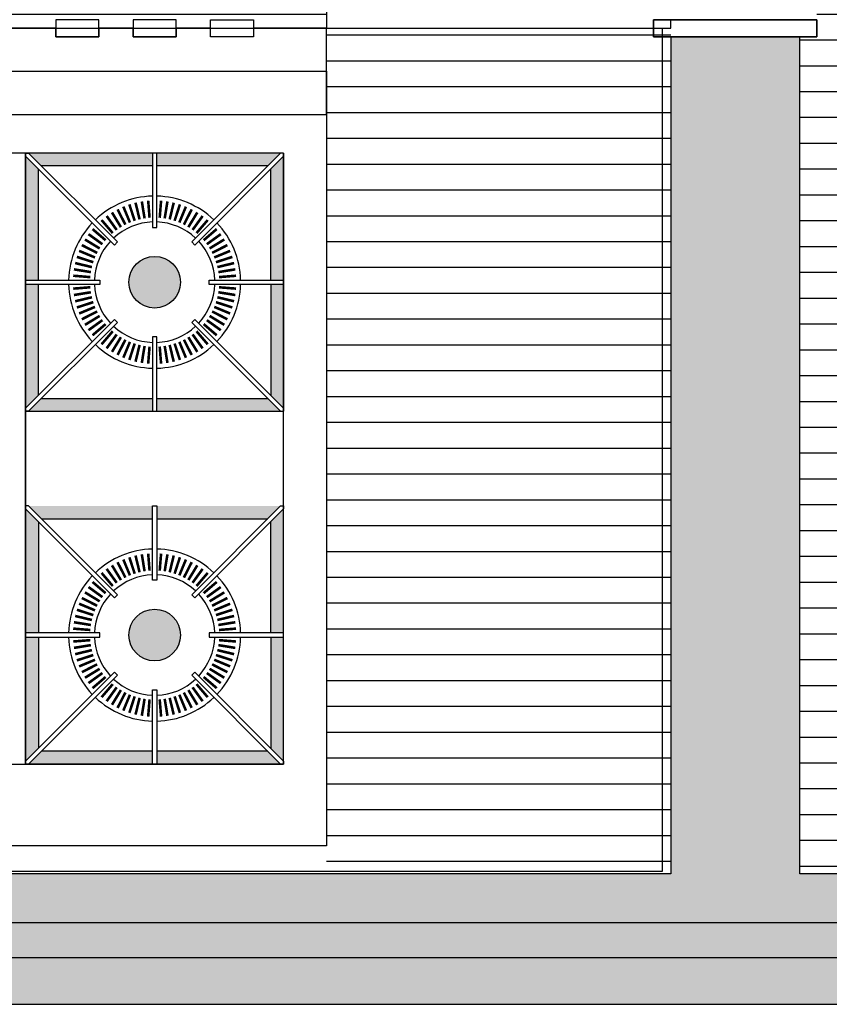
# Model space of a CAD drawing. Units: millimetres. Extents: x 1214 to 1480, y 234 to 364.
# Drawn here: x 1284 to 1285, y 287 to 288 of the extents above; entities that cross this region are included whole.
import ezdxf
from ezdxf.lldxf.tags import DXFTag

# ---------------------------------------------------------------- set-up
doc = ezdxf.new("R2010")
doc.units = ezdxf.units.MM
doc.header["$LTSCALE"] = 0.05
for name, color, linetype in [('Hatch', 251, 'Continuous'), ('Inox', 202, 'Continuous'), ('Molho', 30, 'Continuous'), ('Médio', 3, 'Continuous'), ('PROJ', 2, 'HIDDEN2')]:
    doc.layers.add(name, color=color, linetype=linetype)
tags = doc.linetypes.add('HIDDEN2', pattern=[0.1875, 0.125, -0.0625]).pattern_tags.tags
tags[6:7] = [DXFTag(74, 4), DXFTag(75, 0), DXFTag(340, '0'), DXFTag(46, 1.0), DXFTag(50, 0.0), DXFTag(44, 0.0), DXFTag(45, 0.0)]
tags[4:5] = [DXFTag(74, 4), DXFTag(75, 0), DXFTag(340, '0'), DXFTag(46, 1.0), DXFTag(50, 0.0), DXFTag(44, 0.0), DXFTag(45, 0.0)]
pattern_1 = [(0, (119.137785, -75.04647), (0, 0.03), [])]

# ---------------------------------------------------------------- blocks, each defined once
blk = doc.blocks.new('Fogão 1.20x.95 TCE')
h = blk.add_hatch(color=253)
h.paths.add_polyline_path([(1.0025, 0.505), (1.1465, 0.505), (1.1315, 0.52), (1.0025, 0.52)])
h.paths.add_polyline_path([(1.135, 0.5235), (1.15, 0.5085), (1.15, 0.6525), (1.135, 0.6525)])
h.paths.add_polyline_path([(0.8535, 0.505), (0.9975, 0.505), (0.9975, 0.52), (0.8685, 0.52)])
h.paths.add_polyline_path([(0.85, 0.5085), (0.865, 0.5235), (0.865, 0.6525), (0.85, 0.6525)])
h.paths.add_polyline_path([(0.85, 0.6575), (0.865, 0.6575), (0.865, 0.7865), (0.85, 0.8015)])
h.paths.add_polyline_path([(0.8685, 0.79), (0.9975, 0.79), (0.9975, 0.805), (0.8535, 0.805)])
h.paths.add_polyline_path([(1.0025, 0.79), (1.1315, 0.79), (1.1465, 0.805), (1.0025, 0.805)])
h.paths.add_polyline_path([(1.135, 0.6575), (1.15, 0.6575), (1.15, 0.8015), (1.135, 0.7865)])
for points in [[(1.03, 0.655, 1), (0.97, 0.655, 1)], [(1.03, 0.245, -1), (0.97, 0.245, -1)]]:
    blk.add_hatch(color=253).paths.add_polyline_path(points)
h = blk.add_hatch(color=253)
h.paths.add_polyline_path([(1.0025, 0.395), (1.1465, 0.395), (1.1315, 0.38), (1.0025, 0.38)])
h.paths.add_polyline_path([(1.135, 0.3765), (1.15, 0.3915), (1.15, 0.2475), (1.135, 0.2475)])
h.paths.add_polyline_path([(0.8535, 0.395), (0.9975, 0.395), (0.9975, 0.38), (0.8685, 0.38)])
h.paths.add_polyline_path([(0.85, 0.3915), (0.865, 0.3765), (0.865, 0.2475), (0.85, 0.2475)])
h.paths.add_polyline_path([(0.85, 0.2425), (0.865, 0.2425), (0.865, 0.1135), (0.85, 0.0985)])
h.paths.add_polyline_path([(0.8685, 0.11), (0.9975, 0.11), (0.9975, 0.095), (0.8535, 0.095)])
h.paths.add_polyline_path([(1.0025, 0.11), (1.1315, 0.11), (1.1465, 0.095), (1.0025, 0.095)])
h.paths.add_polyline_path([(1.135, 0.2425), (1.15, 0.2425), (1.15, 0.0985), (1.135, 0.1135)])
at = {"color": 0, "linetype": 'ByBlock'}
for p, q in [((0.885, 0.95), (0.845, 0.95)), ((0.885, 0.94), (0.885, 0.95)), ((0.975, 0.95), (0.935, 0.95)), ((0.935, 0.95), (0.935, 0.94)), ((0.975, 0.94), (0.975, 0.95)), ((1.065, 0.95), (1.025, 0.95)), ((1.025, 0.95), (1.025, 0.94)), ((1.065, 0.94), (1.065, 0.95)), ((1.2, 0.95), (1.115, 0.95)), ((1.115, 0.95), (1.115, 0.94)), ((1.2, 0.85), (1.2, 0.95)), ((0.935, 0.94), (0.885, 0.94)), ((1.025, 0.94), (0.975, 0.94)), ((1.115, 0.94), (1.065, 0.94)), ((0, 0.85), (1.2, 0.85)), ((1.15, 0.805), (0.85, 0.805)), ((0.85, 0.505), (0.85, 0.805)), ((0.85, 0.505), (0.85, 0.805)), ((1.15, 0.805), (1.15, 0.505)), ((0.9975, 0.79), (0.8685, 0.79)), ((1.1315, 0.79), (1.0025, 0.79)), ((0.865, 0.6575), (0.865, 0.7865)), ((1.135, 0.6575), (1.135, 0.7865)), ((0.865, 0.5235), (0.865, 0.6525)), ((1.135, 0.6525), (1.135, 0.5235)), ((0.8685, 0.52), (0.9975, 0.52)), ((1.0025, 0.52), (1.1315, 0.52)), ((0.85, 0.505), (1.15, 0.505)), ((0.85, 0.505), (1.15, 0.505)), ((0.85, 0.395), (0.85, 0.095)), ((0.85, 0.395), (0.85, 0.095)), ((1.15, 0.095), (1.15, 0.395)), ((0.8685, 0.38), (0.9975, 0.38)), ((1.0025, 0.38), (1.1315, 0.38)), ((0.865, 0.3765), (0.865, 0.2475)), ((1.135, 0.2475), (1.135, 0.3765)), ((0.865, 0.2425), (0.865, 0.1135)), ((1.135, 0.2425), (1.135, 0.1135)), ((0.9975, 0.11), (0.8685, 0.11)), ((1.1315, 0.11), (1.0025, 0.11)), ((1.15, 0.095), (0.85, 0.095))]:
    blk.add_line(p, q, dxfattribs=at)
blk.add_lwpolyline([(0, 0.85), (1.2, 0.85), (1.2, 0.95), (1.115, 0.95), (1.115, 0.94), (1.065, 0.94), (1.065, 0.95), (1.025, 0.95), (1.025, 0.94), (0.975, 0.94), (0.975, 0.95), (0.935, 0.95), (0.935, 0.94), (0.885, 0.94), (0.885, 0.95), (0.715, 0.95)], dxfattribs=at)
for points in [[(0.935, 0.96), (0.885, 0.96), (0.885, 0.94), (0.935, 0.94)], [(1.025, 0.96), (0.975, 0.96), (0.975, 0.94), (1.025, 0.94)], [(1.065, 0.96), (1.115, 0.96), (1.115, 0.94), (1.065, 0.94)], [(0, 0.9), (1.2, 0.9), (1.2, 0), (0, 0)], [(1.2, 0), (0, 0), (0, 0.85), (1.2, 0.85)], [(0.85, 0.095), (0.85, 0.805), (0.75, 0.805), (0.75, 0.095)], [(0.9568, 0.7017), (0.9533, 0.6982), (0.85, 0.8015), (0.85, 0.805), (0.8535, 0.805)], [(0.85, 0.805), (0.85, 0.095), (1.15, 0.095), (1.15, 0.805)], [(0.9975, 0.7186), (1.0025, 0.7186), (1.0025, 0.805), (0.9975, 0.805)], [(1.0432, 0.7017), (1.0467, 0.6982), (1.15, 0.8015), (1.15, 0.805), (1.1465, 0.805)], [(0.9364, 0.6575), (0.9364, 0.6525), (0.85, 0.6525), (0.85, 0.6575)], [(1.0636, 0.6525), (1.0636, 0.6575), (1.15, 0.6575), (1.15, 0.6525)], [(0.9533, 0.6118), (0.9568, 0.6083), (0.8535, 0.505), (0.85, 0.505), (0.85, 0.5085)], [(1.0467, 0.6118), (1.0432, 0.6083), (1.1465, 0.505), (1.15, 0.505), (1.15, 0.5085)], [(1.0025, 0.5914), (0.9975, 0.5914), (0.9975, 0.505), (1.0025, 0.505)], [(0.9533, 0.2882), (0.9568, 0.2917), (0.8535, 0.395), (0.85, 0.395), (0.85, 0.3915)], [(1.0025, 0.3086), (0.9975, 0.3086), (0.9975, 0.395), (1.0025, 0.395)], [(1.0467, 0.2882), (1.0432, 0.2917), (1.1465, 0.395), (1.15, 0.395), (1.15, 0.3915)], [(0.9364, 0.2425), (0.9364, 0.2475), (0.85, 0.2475), (0.85, 0.2425)], [(1.0636, 0.2475), (1.0636, 0.2425), (1.15, 0.2425), (1.15, 0.2475)], [(0.9568, 0.1983), (0.9533, 0.2018), (0.85, 0.0985), (0.85, 0.095), (0.8535, 0.095)], [(1.0432, 0.1983), (1.0467, 0.2018), (1.15, 0.0985), (1.15, 0.095), (1.1465, 0.095)], [(0.9975, 0.1814), (1.0025, 0.1814), (1.0025, 0.095), (0.9975, 0.095)]]:
    blk.add_lwpolyline(points, close=True, dxfattribs=at)
at = {"color": 252, "linetype": 'ByBlock', "const_width": 0.003}
for points in [[(0.9713, 0.7243), (0.9636, 0.7428)], [(0.9768, 0.7263), (0.9706, 0.7454)], [(0.9825, 0.7279), (0.9778, 0.7474)], [(0.9883, 0.7291), (0.9851, 0.7488)], [(0.9941, 0.7298), (0.9925, 0.7497)], [(1.0059, 0.7298), (1.0075, 0.7497)], [(1.0117, 0.7291), (1.0149, 0.7488)], [(1.0175, 0.7279), (1.0222, 0.7474)], [(1.0232, 0.7263), (1.0294, 0.7454)], [(1.0287, 0.7243), (1.0364, 0.7428)], [(0.9559, 0.7157), (0.9442, 0.7319)], [(0.9608, 0.7189), (0.9504, 0.736)], [(0.966, 0.7218), (0.9569, 0.7396)], [(1.034, 0.7218), (1.0431, 0.7396)], [(1.0392, 0.7189), (1.0496, 0.736)], [(1.0441, 0.7157), (1.0558, 0.7319)], [(0.9513, 0.712), (0.9383, 0.7272)], [(1.0487, 0.712), (1.0617, 0.7272)], [(0.9393, 0.6991), (0.9231, 0.7108)], [(0.943, 0.7037), (0.9278, 0.7167)], [(1.057, 0.7037), (1.0722, 0.7167)], [(1.0607, 0.6991), (1.0769, 0.7108)], [(0.9332, 0.689), (0.9154, 0.6981)], [(0.9361, 0.6942), (0.919, 0.7046)], [(1.0639, 0.6942), (1.081, 0.7046)], [(1.0668, 0.689), (1.0846, 0.6981)], [(0.9307, 0.6837), (0.9122, 0.6914)], [(1.0693, 0.6837), (1.0878, 0.6914)], [(0.9271, 0.6725), (0.9076, 0.6772)], [(0.9287, 0.6782), (0.9096, 0.6844)], [(1.0713, 0.6782), (1.0904, 0.6844)], [(1.0729, 0.6725), (1.0924, 0.6772)], [(0.9252, 0.6609), (0.9053, 0.6625)], [(0.9259, 0.6667), (0.9062, 0.6699)], [(1.0741, 0.6667), (1.0938, 0.6699)], [(1.0748, 0.6609), (1.0947, 0.6625)], [(0.9252, 0.6491), (0.9053, 0.6475)], [(0.9259, 0.6433), (0.9062, 0.6401)], [(1.0741, 0.6433), (1.0938, 0.6401)], [(1.0748, 0.6491), (1.0947, 0.6475)], [(0.9271, 0.6375), (0.9076, 0.6328)], [(0.9287, 0.6318), (0.9096, 0.6256)], [(1.0713, 0.6318), (1.0904, 0.6256)], [(1.0729, 0.6375), (1.0924, 0.6328)], [(0.9307, 0.6263), (0.9122, 0.6186)], [(0.9332, 0.621), (0.9154, 0.6119)], [(1.0668, 0.621), (1.0846, 0.6119)], [(1.0693, 0.6263), (1.0878, 0.6186)], [(0.9361, 0.6158), (0.919, 0.6054)], [(0.9393, 0.6109), (0.9231, 0.5992)], [(0.943, 0.6063), (0.9278, 0.5933)], [(1.057, 0.6063), (1.0722, 0.5933)], [(1.0607, 0.6109), (1.0769, 0.5992)], [(1.0639, 0.6158), (1.081, 0.6054)], [(0.9513, 0.598), (0.9383, 0.5828)], [(0.9559, 0.5943), (0.9442, 0.5781)], [(1.0441, 0.5943), (1.0558, 0.5781)], [(1.0487, 0.598), (1.0617, 0.5828)], [(0.9608, 0.5911), (0.9504, 0.574)], [(0.966, 0.5882), (0.9569, 0.5704)], [(0.9713, 0.5857), (0.9636, 0.5672)], [(0.9768, 0.5837), (0.9706, 0.5646)], [(0.9825, 0.5821), (0.9778, 0.5626)], [(1.0175, 0.5821), (1.0222, 0.5626)], [(1.0232, 0.5837), (1.0294, 0.5646)], [(1.0287, 0.5857), (1.0364, 0.5672)], [(1.034, 0.5882), (1.0431, 0.5704)], [(1.0392, 0.5911), (1.0496, 0.574)], [(0.9883, 0.5809), (0.9851, 0.5612)], [(0.9941, 0.5802), (0.9925, 0.5603)], [(1.0059, 0.5802), (1.0075, 0.5603)], [(1.0117, 0.5809), (1.0149, 0.5612)], [(0.9713, 0.3143), (0.9636, 0.3328)], [(0.9768, 0.3163), (0.9706, 0.3354)], [(0.9825, 0.3179), (0.9778, 0.3374)], [(0.9883, 0.3191), (0.9851, 0.3388)], [(0.9941, 0.3198), (0.9925, 0.3397)], [(1.0059, 0.3198), (1.0075, 0.3397)], [(1.0117, 0.3191), (1.0149, 0.3388)], [(1.0175, 0.3179), (1.0222, 0.3374)], [(1.0232, 0.3163), (1.0294, 0.3354)], [(1.0287, 0.3143), (1.0364, 0.3328)], [(0.9559, 0.3057), (0.9442, 0.3219)], [(0.9608, 0.3089), (0.9504, 0.326)], [(0.966, 0.3118), (0.9569, 0.3296)], [(1.034, 0.3118), (1.0431, 0.3296)], [(1.0392, 0.3089), (1.0496, 0.326)], [(1.0441, 0.3057), (1.0558, 0.3219)], [(0.9513, 0.302), (0.9383, 0.3172)], [(1.0487, 0.302), (1.0617, 0.3172)], [(0.9393, 0.2891), (0.9231, 0.3008)], [(0.943, 0.2937), (0.9278, 0.3067)], [(1.057, 0.2937), (1.0722, 0.3067)], [(1.0607, 0.2891), (1.0769, 0.3008)], [(0.9332, 0.279), (0.9154, 0.2881)], [(0.9361, 0.2842), (0.919, 0.2946)], [(1.0639, 0.2842), (1.081, 0.2946)], [(1.0668, 0.279), (1.0846, 0.2881)], [(0.9287, 0.2682), (0.9096, 0.2744)], [(0.9307, 0.2737), (0.9122, 0.2814)], [(1.0693, 0.2737), (1.0878, 0.2814)], [(1.0713, 0.2682), (1.0904, 0.2744)], [(0.9271, 0.2625), (0.9076, 0.2672)], [(1.0729, 0.2625), (1.0924, 0.2672)], [(0.9252, 0.2509), (0.9053, 0.2525)], [(0.9259, 0.2567), (0.9062, 0.2599)], [(1.0741, 0.2567), (1.0938, 0.2599)], [(1.0748, 0.2509), (1.0947, 0.2525)], [(0.9252, 0.2391), (0.9053, 0.2375)], [(1.0748, 0.2391), (1.0947, 0.2375)], [(0.9259, 0.2333), (0.9062, 0.2301)], [(0.9271, 0.2275), (0.9076, 0.2228)], [(1.0729, 0.2275), (1.0924, 0.2228)], [(1.0741, 0.2333), (1.0938, 0.2301)], [(0.9287, 0.2218), (0.9096, 0.2156)], [(0.9307, 0.2163), (0.9122, 0.2086)], [(1.0693, 0.2163), (1.0878, 0.2086)], [(1.0713, 0.2218), (1.0904, 0.2156)], [(0.9332, 0.211), (0.9154, 0.2019)], [(0.9361, 0.2058), (0.919, 0.1954)], [(1.0639, 0.2058), (1.081, 0.1954)], [(1.0668, 0.211), (1.0846, 0.2019)], [(0.9393, 0.2009), (0.9231, 0.1892)], [(0.943, 0.1963), (0.9278, 0.1833)], [(1.057, 0.1963), (1.0722, 0.1833)], [(1.0607, 0.2009), (1.0769, 0.1892)], [(0.9513, 0.188), (0.9383, 0.1728)], [(0.9559, 0.1843), (0.9442, 0.1681)], [(1.0441, 0.1843), (1.0558, 0.1681)], [(1.0487, 0.188), (1.0617, 0.1728)], [(0.9608, 0.1811), (0.9504, 0.164)], [(0.966, 0.1782), (0.9569, 0.1604)], [(0.9713, 0.1757), (0.9636, 0.1572)], [(0.9768, 0.1737), (0.9706, 0.1546)], [(0.9825, 0.1721), (0.9778, 0.1526)], [(0.9883, 0.1709), (0.9851, 0.1512)], [(0.9941, 0.1702), (0.9925, 0.1503)], [(1.0059, 0.1702), (1.0075, 0.1503)], [(1.0117, 0.1709), (1.0149, 0.1512)], [(1.0175, 0.1721), (1.0222, 0.1526)], [(1.0232, 0.1737), (1.0294, 0.1546)], [(1.0287, 0.1757), (1.0364, 0.1572)], [(1.034, 0.1782), (1.0431, 0.1604)], [(1.0392, 0.1811), (1.0496, 0.164)]]:
    blk.add_lwpolyline(points, dxfattribs=at)
at = {"color": 0, "linetype": 'ByBlock'}
for centre in [(1, 0.655), (1, 0.245)]:
    blk.add_circle(centre, 0.03, dxfattribs=at)
for centre, radius, start, end in [((1, 0.655), 0.1, 91.4325, 133.5675), ((1, 0.655), 0.1, 46.4325, 88.5675), ((1, 0.655), 0.1, 136.4325, 178.5675), ((1, 0.655), 0.07, 92.0467, 132.9533), ((1, 0.655), 0.07, 47.0467, 87.9533), ((1, 0.655), 0.1, 1.4325, 43.5675), ((1, 0.655), 0.07, 137.0467, 177.9533), ((1, 0.655), 0.07, 2.0467, 42.9533), ((1, 0.655), 0.1, 181.4325, 223.5675), ((1, 0.655), 0.07, 182.0467, 222.9533), ((1, 0.655), 0.07, 317.0467, 357.9533), ((1, 0.655), 0.1, 316.4325, 358.5675), ((1, 0.655), 0.07, 227.0467, 267.9533), ((1, 0.655), 0.07, 272.0467, 312.9533), ((1, 0.655), 0.1, 226.4325, 268.5675), ((1, 0.655), 0.1, 271.4325, 313.5675), ((1, 0.245), 0.1, 91.4325, 133.5675), ((1, 0.245), 0.1, 46.4325, 88.5675), ((1, 0.245), 0.1, 136.4325, 178.5675), ((1, 0.245), 0.07, 92.0467, 132.9533), ((1, 0.245), 0.07, 47.0467, 87.9533), ((1, 0.245), 0.1, 1.4325, 43.5675), ((1, 0.245), 0.07, 137.0467, 177.9533), ((1, 0.245), 0.07, 2.0467, 42.9533), ((1, 0.245), 0.1, 181.4325, 223.5675), ((1, 0.245), 0.07, 182.0467, 222.9533), ((1, 0.245), 0.07, 317.0467, 357.9533), ((1, 0.245), 0.1, 316.4325, 358.5675), ((1, 0.245), 0.07, 227.0467, 267.9533), ((1, 0.245), 0.07, 272.0467, 312.9533), ((1, 0.245), 0.1, 226.4325, 268.5675), ((1, 0.245), 0.1, 271.4325, 313.5675)]:
    blk.add_arc(centre, radius, start, end, dxfattribs=at)

msp = doc.modelspace()

# ---------------------------------------------------------------- hatches: boundary and pattern name
at = {"layer": 'Hatch'}
h = msp.add_hatch(color=250, dxfattribs=at)
h.dxf.hatch_style = 1
h.paths.add_polyline_path([(1296.5644, 290.213), (1296.4144, 290.213), (1296.4144, 287.383), (1295.9744, 287.383), (1295.9744, 287.253), (1290.2794, 287.253), (1290.2794, 287.37), (1289.1094, 287.37), (1289.1094, 287.253), (1287.3494, 287.253), (1287.3494, 287.343), (1286.6694, 287.343), (1286.6694, 287.2547), (1285.3444, 287.2547), (1285.3444, 288.227), (1285.1944, 288.227), (1285.1944, 287.2547), (1282.3054, 287.2547), (1282.3054, 288.602), (1281.9254, 288.602), (1281.9254, 288.452), (1282.1554, 288.452), (1282.1554, 287.103), (1296.5644, 287.103)])
h.paths.add_polyline_path([(1296.5644, 291.4069), (1295.9344, 291.4069), (1295.9344, 291.123), (1296.5644, 291.123)])
h.paths.add_polyline_path([(1289.9643, 291.374), (1289.2643, 291.374), (1289.2643, 291.0901), (1289.9643, 291.0901)])
h.paths.add_polyline_path([(1287.2886, 291.4026), (1286.5918, 291.4026), (1286.5918, 291.2274), (1286.5918, 291.0826), (1287.2886, 291.0826)])
h.paths.add_polyline_path([(1285.3444, 290.477), (1284.8444, 290.477), (1284.8444, 290.327), (1285.1944, 290.327), (1285.1944, 289.497), (1285.3444, 289.497)])
h.paths.add_polyline_path([(1285.4244, 291.567), (1284.6494, 291.567), (1284.6494, 292.717), (1285.3994, 292.717), (1285.3994, 294.572), (1285.2494, 294.572), (1285.2494, 292.867), (1283.4414, 292.867), (1283.4414, 292.717), (1284.4994, 292.717), (1284.4994, 291.427), (1285.4244, 291.427)])
h.paths.add_polyline_path([(1282.6614, 295.242), (1285.2494, 295.242), (1285.2494, 295.212), (1285.3994, 295.212), (1285.3994, 295.242), (1286.5994, 295.242), (1286.5994, 295.102), (1287.2694, 295.102), (1287.2694, 295.242), (1289.1894, 295.242), (1289.1894, 295.112), (1290.1894, 295.112), (1290.1894, 295.242), (1295.9344, 295.242), (1295.9344, 295.112), (1296.5644, 295.112), (1296.5644, 295.392), (1280.0364, 295.392), (1280.0364, 295.112), (1280.5164, 295.112), (1280.5164, 295.242), (1282.5114, 295.242), (1282.5114, 291.916), (1281.8414, 291.916), (1281.8414, 291.766), (1282.6614, 291.766)])
h.paths.add_polyline_path([(1280.5624, 291.391), (1280.1864, 291.391), (1280.1864, 293.247), (1280.0364, 293.247), (1280.0364, 291.232), (1279.2404, 291.232), (1279.2404, 287.103), (1280.9404, 287.103), (1280.9404, 287.2547), (1280.6004, 287.2547), (1280.6004, 287.38), (1279.3904, 287.38), (1279.3904, 289.232), (1280.8774, 289.232), (1280.8774, 288.452), (1281.0274, 288.452), (1281.0274, 289.782), (1280.8774, 289.782), (1280.8774, 289.382), (1279.3904, 289.382), (1279.3904, 291.082), (1280.4124, 291.082), (1280.4124, 290.651), (1281.0074, 290.651), (1281.0074, 290.801), (1280.5624, 290.801)])
at = {"layer": 'Molho'}
h = msp.add_hatch(dxfattribs=at)
h.set_pattern_fill('_USER', color=253, scale=0.03, style=0, pattern_type=0)
h.set_pattern_definition(pattern_1)
h.paths.add_polyline_path([(1282.5114, 293.542), (1281.8614, 293.542), (1281.8614, 294.832), (1280.8364, 294.832), (1280.8364, 293.412), (1280.1864, 293.412), (1280.1864, 292.9138), (1280.1864, 291.391), (1280.5624, 291.391), (1280.5757, 291.391), (1280.5757, 291.4077), (1281.0757, 291.4077), (1281.0757, 290.8177), (1281.0074, 290.8177), (1281.0074, 290.801), (1281.0074, 290.651), (1281.0074, 289.782), (1281.0274, 289.782), (1281.0274, 288.452), (1280.8774, 288.452), (1280.8774, 289.232), (1280.0904, 289.232), (1280.0904, 288.242), (1279.3904, 288.242), (1279.3904, 287.38), (1280.6004, 287.38), (1280.6004, 287.2547), (1280.9404, 287.2547), (1282.1554, 287.2547), (1282.1554, 288.452), (1281.9254, 288.452), (1281.9254, 288.602), (1281.9054, 288.602), (1281.9054, 290.382), (1282.3054, 290.382), (1282.3054, 288.602), (1282.3054, 288.097), (1282.9344, 288.097), (1282.9344, 287.2547), (1283.5944, 287.2547), (1283.5944, 288.2372), (1284.7944, 288.2372), (1284.7944, 289.737), (1285.1744, 289.737), (1285.1744, 289.497), (1285.1944, 289.497), (1285.1944, 290.327), (1284.8444, 290.327), (1284.8444, 290.477), (1285.3444, 290.477), (1285.3444, 291.3413), (1285.3073, 291.4054), (1285.3074, 290.5011), (1285.2829, 290.5011), (1285.2828, 291.4054), (1285.3073, 291.4054), (1285.3444, 291.3413), (1285.3444, 291.427), (1284.4994, 291.427), (1283.4794, 291.427), (1283.4794, 291.947), (1283.4794, 292.717), (1283.4414, 292.717), (1283.4414, 292.867), (1285.2494, 292.867), (1285.2494, 294.552), (1283.4494, 294.552), (1283.4494, 295.242), (1283.3354, 295.242), (1283.3354, 294.1098), (1284.0629, 294.1098), (1284.0629, 293.9498), (1283.1029, 293.9498), (1283.1029, 294.02), (1282.6614, 294.02), (1282.6614, 291.766), (1282.5852, 291.766), (1282.5852, 291.3594), (1281.9138, 291.3594), (1281.9138, 291.766), (1281.8414, 291.766), (1281.8414, 291.916), (1282.5114, 291.916)])
h.paths.add_polyline_path([(1281.8373, 293.1691), (1282.4773, 293.1691), (1282.4773, 291.9691), (1281.8373, 291.9691)], flags=16)
h.paths.add_polyline_path([(1280.9236, 291.4439), (1280.2286, 291.4439), (1280.2286, 292.6139), (1280.9236, 292.6139)], flags=16)
h.paths.add_polyline_path([(1281.4464, 293.4982), (1281.2864, 293.4982), (1281.2864, 294.4582), (1281.4464, 294.4582)], flags=16)
h.paths.add_polyline_path([(1282.3604, 290.402), (1284.0504, 290.402), (1284.0504, 289.082), (1282.9135, 289.082), (1282.9135, 288.9151), (1282.7535, 288.9151), (1282.7535, 289.082), (1282.3604, 289.082)], flags=16)
h.paths.add_polyline_path([(1280.3591, 289.003), (1280.3591, 288.043), (1280.1991, 288.043), (1280.1991, 289.003)], flags=16)
h = msp.add_hatch(dxfattribs=at)
h.set_pattern_fill('_USER', color=31, scale=0.03, style=0, pattern_type=0)
h.set_pattern_definition(pattern_1)
h.paths.add_polyline_path([(1286.7008, 292.4126), (1286.7008, 292.4326), (1286.7008, 292.4326), (1286.7008, 293.7626), (1286.7008, 293.7826), (1286.7008, 294.4169), (1286.6918, 294.4169), (1286.6918, 294.416), (1286.6612, 294.416), (1286.6612, 295.1013), (1286.6918, 295.1013), (1286.6918, 295.0997), (1286.7008, 295.0997), (1286.7008, 295.119), (1286.5994, 295.122), (1286.5994, 295.242), (1285.3994, 295.242), (1285.3994, 295.212), (1285.3994, 295.192), (1285.3994, 294.592), (1285.3994, 294.572), (1285.3994, 294.217), (1285.8194, 294.217), (1285.8194, 292.717), (1285.3994, 292.717), (1284.6494, 292.717), (1284.6494, 291.567), (1285.4244, 291.567), (1285.4244, 291.427), (1285.3444, 291.427), (1285.3444, 289.497), (1285.3644, 289.497), (1285.3644, 289.477), (1285.3644, 289.477), (1285.3644, 288.247), (1285.3644, 288.227), (1285.3444, 288.227), (1285.3444, 287.2547), (1286.4678, 287.2547), (1286.4678, 291.0826), (1286.5918, 291.0826), (1286.5918, 291.2274), (1286.5918, 291.4026), (1286.7008, 291.4026)])
h.paths.add_polyline_path([(1285.3994, 291.692), (1284.7044, 291.692), (1284.7044, 292.592), (1285.3994, 292.592)], flags=16)
h.paths.add_polyline_path([(1285.4994, 294.572), (1285.4994, 295.212), (1286.4994, 295.212), (1286.4994, 294.572)], flags=16)
h = msp.add_hatch(dxfattribs=at)
h.set_pattern_fill('_USER', color=253, scale=0.03, style=0, pattern_type=0)
h.set_pattern_definition([(0, (97.58686, -70.27074), (0, 0.03), [])])
h.paths.add_polyline_path([(1284.7944, 288.2372), (1285.1944, 288.2372), (1285.1944, 287.2547), (1284.7944, 287.2547)])

# ---------------------------------------------------------------- linework, layer by layer
for p, q in [((1285.1944, 288.227), (1285.1944, 287.2547)), ((1285.1944, 288.227), (1285.3444, 288.227)), ((1285.1944, 287.2547), (1282.3054, 287.2547)), ((1282.1554, 287.103), (1296.5644, 287.103))]:
    msp.add_line(p, q)
for points in [[(1285.3444, 288.227), (1285.1944, 288.227)], [(1285.1944, 288.227), (1285.1944, 288.227), (1285.3444, 288.227)], [(1286.6694, 287.343), (1286.6694, 287.2547), (1285.3444, 287.2547), (1285.3444, 288.227)]]:
    msp.add_lwpolyline(points)
at = {"layer": 'Inox'}
msp.add_lwpolyline([(1285.1944, 289.737), (1284.7944, 289.737), (1284.7944, 288.237), (1285.1944, 288.237), (1285.1944, 288.247)], dxfattribs=at)
at = {"layer": 'Inox', "color": 201, "linetype": 'HIDDEN2'}
msp.add_lwpolyline([(1283.4654, 288.2372), (1285.1844, 288.2372), (1285.1844, 287.2572), (1283.4654, 287.2572)], close=True, dxfattribs=at)
at = {"layer": 'Médio'}
for points in [[(1285.3644, 288.247), (1285.1744, 288.247), (1285.1744, 288.227), (1285.3644, 288.227)], [(1285.1744, 288.247), (1285.3644, 288.247), (1285.3644, 288.227), (1285.1744, 288.227)]]:
    msp.add_lwpolyline(points, close=True, dxfattribs=at)
at = {"layer": 'PROJ', "ltscale": 0.01}
for points in [[(1280.6004, 287.198), (1286.6694, 287.198)], [(1280.6004, 287.1575), (1286.6694, 287.1575)]]:
    msp.add_lwpolyline(points, dxfattribs=at)

# ---------------------------------------------------------------- block references
at = {"layer": 'Inox'}
msp.add_blockref('Fogão 1.20x.95 TCE', (1283.5944, 287.287), dxfattribs=at)

doc.saveas('drawing.dxf')
